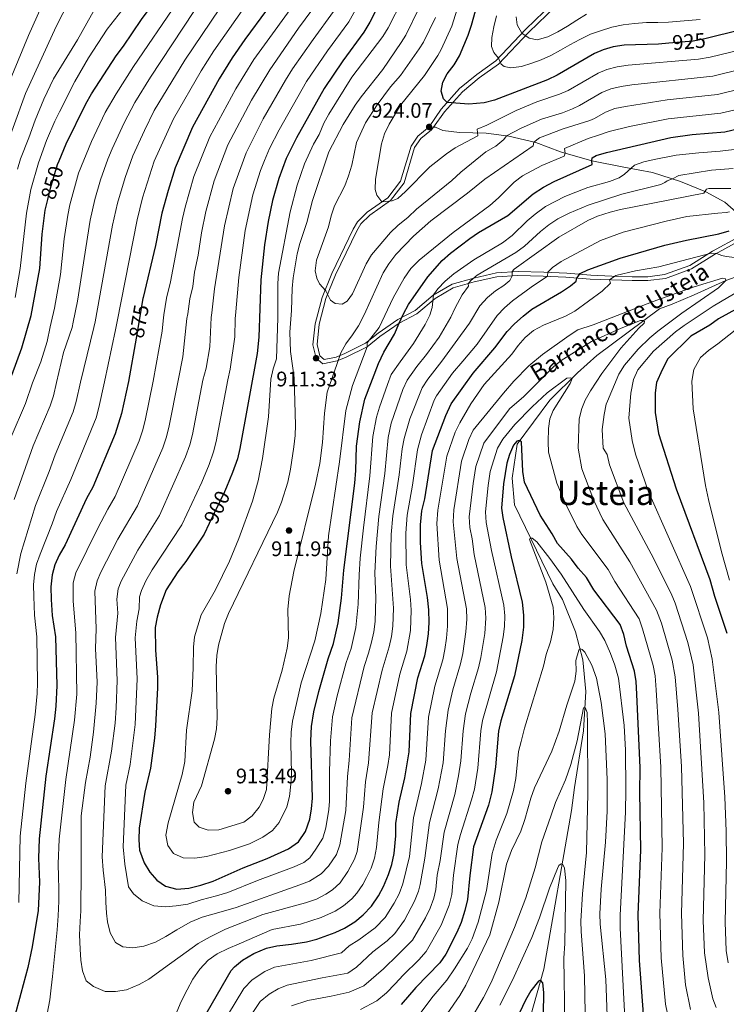
# Model space of a CAD drawing. Units: metres. Extents: x 654947 to 661862, y 744265 to 749049.
# Drawn here: x 658009 to 658345, y 744855 to 745322 of the extents above; entities that cross this region are included whole.
import ezdxf
from ezdxf.enums import TextEntityAlignment as Align

# ---------------------------------------------------------------- set-up
doc = ezdxf.new("R2010")
doc.units = ezdxf.units.M
doc.header["$MEASUREMENT"] = 0
doc.linetypes.add('DGN Style 3', pattern=[120.745576, 86.24684, -34.498736])
doc.linetypes.add('DGN Style 5', pattern=[60.372788, 25.874052, -34.498736])
for name, color, linetype, lineweight in [('Elementos auxiliares', 7, 'Continuous', 5), ('Hidrografía', 7, 'Continuous', 5), ('Relieve y altimetría', 7, 'Continuous', 5), ('Textos de rotulación', 7, 'Continuous', 5), ('Viales y ferrocarril', 7, 'Continuous', 5)]:
    doc.layers.add(name, color=color, linetype=linetype, lineweight=lineweight)
doc.styles.add('Style-Arial', font='txt')
doc.styles.add('Style-ariali', font='ariali.shx', dxfattribs={"bigfont": 'arialibig.shx'})
doc.styles.add('Style-Times New Roman', font='txt')
doc.styles.add('Style-timesi', font='timesi.shx', dxfattribs={"bigfont": 'timesibig.shx'})

# ---------------------------------------------------------------- blocks, each defined once
blk = doc.blocks.new('5PATER_323')
at = {"layer": 'Relieve y altimetría', "linetype": 'Continuous', "lineweight": 5}
h = blk.add_hatch(color=250, dxfattribs=at)
edge = h.paths.add_edge_path()
edge.add_ellipse((0, 0), major_axis=(-1.1, -1.11), ratio=0.999422, start_angle=0, end_angle=360)
blk = doc.blocks.new('5PATER_324')
at = {"layer": 'Relieve y altimetría', "linetype": 'Continuous', "lineweight": 5}
h = blk.add_hatch(color=250, dxfattribs=at)
edge = h.paths.add_edge_path()
edge.add_ellipse((0, 0), major_axis=(-1.1, -1.11), ratio=0.999422, start_angle=0, end_angle=360)
blk = doc.blocks.new('5PATER_343')
at = {"layer": 'Relieve y altimetría', "linetype": 'Continuous', "lineweight": 5}
h = blk.add_hatch(color=250, dxfattribs=at)
edge = h.paths.add_edge_path()
edge.add_ellipse((0, 0), major_axis=(-1.1, -1.11), ratio=0.999422, start_angle=0, end_angle=360)
blk = doc.blocks.new('5PATER_344')
at = {"layer": 'Relieve y altimetría', "linetype": 'Continuous', "lineweight": 5}
h = blk.add_hatch(color=250, dxfattribs=at)
edge = h.paths.add_edge_path()
edge.add_ellipse((0, 0), major_axis=(-1.1, -1.11), ratio=0.999422, start_angle=0, end_angle=360)

msp = doc.modelspace()

# ---------------------------------------------------------------- linework, layer by layer
at = {"layer": 'Elementos auxiliares', "color": 250, "linetype": 'Continuous', "lineweight": 5}
msp.add_3dface([(655051.66, 744265.47), (654947.25, 748892.14), (661753.41, 749048.99), (661862.45, 744422.28)], dxfattribs=at)
at = {"layer": 'Hidrografía', "color": 142, "linetype": 'DGN Style 3', "lineweight": 15}
msp.add_polyline3d([(658357.729, 745203.044, 866.819), (658344.816, 745198.431, 865), (658329.703, 745191.641, 863.188), (658319.266, 745187.22, 861.706), (658313.258, 745184.88, 861.295), (658283.4, 745162.825, 856.157), (658274.298, 745154.625, 855.335), (658261.084, 745141.516, 852.869), (658245.663, 745120.603, 849.786), (658243.239, 745104.566, 848.142), (658244.325, 745091.771, 846.087), (658262.519, 745054.382, 843.416), (658267.214, 745046.807, 842.799), (658273.318, 745031.549, 840.95), (658276.891, 745018.18, 839.511), (658278.297, 745003.175, 835.811), (658277.111, 744984.547, 833.756), (658272.914, 744957.594, 832.318), (658271.47, 744946.689, 831.907), (658258.367, 744871.24, 826.461), (658251.962, 744848.819, 821.426)], dxfattribs=at)
at = {"layer": 'Relieve y altimetría', "color": 30, "linetype": 'Continuous', "lineweight": 5, "flags": 128}
for points, elevation in [([(658145.895, 745417.224), (658143.163, 745408.047), (658141.092, 745403.491), (658138.607, 745399.048), (658126.328, 745381.33), (658112.561, 745357.521), (658071.463, 745295.055), (658063.998, 745282.951), (658058.877, 745273.246), (658053.135, 745261.019), (658051.138, 745256.049), (658047.587, 745246.239), (658044.903, 745236.826), (658042.719, 745227.069), (658036.743, 745188.615), (658034.594, 745178.604), (658034.107, 745176.06), (658030.113, 745164.274), (658026.654, 745150.009), (658025.31, 745143.7), (658023.743, 745138.957), (658015.631, 745119.912), (658006.668, 745094.451)], 860), ([(658120.655, 745351.985), (658087.664, 745303.059), (658073.213, 745279.239), (658068.475, 745269.657), (658062.981, 745257.592), (658059.29, 745247.342), (658055.659, 745235.15), (658053.396, 745224.701), (658045.04, 745178.786), (658044.436, 745176.037), (658038.084, 745150.172), (658036.1, 745140.86), (658034.669, 745136.065), (658026.059, 745115.676), (658023.185, 745107.668), (658016.729, 745091.574), (658009.814, 745068.748), (658007.854, 745059.089)], 865), ([(658351.103, 745307.849), (658337.361, 745304.482), (658331.723, 745303.501), (658298.311, 745300.781), (658293.145, 745299.983), (658288.269, 745298.725), (658284.141, 745296.931), (658269.86, 745288.749), (658265.663, 745286.994), (658255.022, 745283.242), (658245.116, 745279.13), (658231.177, 745272.255), (658226.612, 745270.342), (658226.959, 745267.087), (658216.227, 745261.419), (658212.087, 745258.599), (658204.111, 745252.395), (658192.636, 745240.678), (658188.846, 745237.42), (658186.16, 745236.322), (658181.373, 745235.727), (658178.924, 745238.985), (658178.216, 745241.611), (658178.383, 745246.61), (658181.109, 745263.271), (658182.586, 745268.047), (658184.799, 745272.657), (658190.242, 745281.742), (658201.519, 745295.73), (658207.952, 745305.222), (658209.567, 745308.168), (658214.571, 745319.162), (658223.26, 745347.138)], 920), ([(658128.749, 745346.449), (658101.5, 745307.475), (658095.512, 745298.087), (658082.251, 745275.229), (658073.215, 745255.129), (658067.573, 745237.611), (658065.011, 745227.246), (658055.486, 745178.968), (658054.709, 745174.933), (658049.513, 745150.335), (658046.89, 745138.019), (658045.552, 745133.196), (658033.59, 745103.963), (658026.79, 745088.696), (658024.737, 745082.847), (658018.891, 745068.361), (658017.296, 745063.622), (658016.244, 745058.816), (658015.8, 745053.833), (658015.904, 745048.256), (658016.284, 745039.378), (658017.457, 745029.157), (658017.748, 745007.235), (658017.559, 745002.241), (658016.617, 744992.309), (658012.11, 744959.56), (658009.466, 744934.421), (658008.868, 744903.013)], 870), ([(658001.694, 745286.516), (658013.401, 745314.828), (658025.106, 745341.139)], 830), ([(658011.931, 745287.282), (658026.561, 745319.036), (658036.127, 745337.749)], 835), ([(658175.683, 745339.375), (658165.565, 745321.318), (658155.449, 745307.542), (658145.557, 745292.895), (658132.489, 745270.011), (658127.965, 745261.093), (658125.537, 745255.461), (658123.669, 745250.627), (658120.065, 745239.177), (658116.378, 745222.19), (658113.321, 745199.912), (658111.894, 745183.485), (658111.648, 745180.231), (658111.455, 745171.603), (658109.293, 745156.347), (658108.066, 745151.17), (658102.563, 745121.941), (658101.373, 745117.086), (658099.244, 745110.957), (658095.733, 745102.674), (658086.308, 745082.394), (658072.166, 745060.94), (658069.204, 745055.728), (658067.057, 745051.193), (658066.153, 745048.219), (658066.07, 745042.396), (658064.873, 745036.597), (658064.182, 745028.657), (658065.098, 745009.212), (658064.17, 744987.526), (658061.77, 744968.503), (658059.664, 744958.725), (658058.424, 744929.404), (658059.195, 744921.121), (658059.932, 744916.293), (658060.952, 744910.406), (658063.365, 744907.115), (658067.509, 744903.717), (658072.934, 744901.349), (658078.458, 744900.957), (658083.546, 744901.292), (658089.108, 744902.219), (658095.458, 744904.159), (658102.797, 744906.049), (658108.091, 744907.625), (658122.314, 744913.453), (658139.681, 744919.913), (658144.261, 744921.978), (658147.1, 744924.196), (658150.02, 744928.253), (658153.236, 744933.53), (658154.633, 744938.343), (658156.072, 744947.046), (658156.44, 744951.116), (658156.457, 744965.131), (658156.918, 744979.725), (658157.814, 744991.111), (658160.073, 745001.116), (658164.324, 745016.901), (658166.727, 745023.651), (658169.019, 745033.592), (658170.132, 745044.714), (658170.477, 745058.552), (658171.07, 745066.444), (658172.529, 745080.998)], 895), ([(658049.218, 745335.284), (658036.784, 745312.757), (658025.382, 745294.16), (658020.726, 745284.563), (658016.592, 745274.546), (658013.661, 745266.121), (658009.613, 745256.156), (658008.128, 745251.382)], 840), ([(658144.024, 745336.014), (658120.531, 745303.355), (658111.891, 745289.503), (658099.533, 745266.619), (658092.038, 745247.835), (658087.899, 745233.264), (658086.604, 745227.882), (658080.853, 745197.842), (658078.997, 745190.06), (658077.748, 745182.105), (658077.451, 745179.242), (658076.991, 745174.371), (658072.725, 745150.666), (658068.901, 745131.871), (658067.636, 745127.029), (658065.953, 745122.314), (658054.573, 745095.792), (658051.1, 745089.844), (658046.442, 745080.844), (658035.973, 745059.616), (658034.653, 745054.769), (658034.652, 745046.16), (658035.932, 745031.059), (658036.358, 745001.887), (658035.343, 744989.563), (658031.107, 744961.387), (658027.923, 744933.077), (658027.576, 744921.303), (658027.703, 744915.058), (658027.808, 744909.468), (658027.842, 744903.548), (658027.58, 744896.629), (658026.978, 744890.03), (658024.842, 744867.833), (658024.12, 744862.381), (658023.488, 744856.685), (658021.684, 744846.672)], 880), ([(658084.044, 745330.426), (658063.239, 745300.086), (658055.046, 745287.115), (658049.91, 745278.151), (658043.304, 745264.435), (658037.253, 745249.474), (658033.05, 745234.33), (658032.042, 745229.435), (658030.428, 745218.273), (658028.682, 745201.337), (658025.709, 745185.234), (658024.148, 745178.422), (658023.775, 745176.382), (658022.328, 745169.485), (658019.336, 745159.753), (658015.281, 745149.847), (658011.96, 745140.03), (658005.203, 745124.149)], 855), ([(658151.204, 745331.115), (658141.774, 745318.263), (658128.022, 745298.439), (658119.337, 745284.07), (658108.182, 745262.841), (658101.665, 745245.765), (658097.748, 745231.247), (658095.629, 745221.066), (658093.993, 745210.491), (658092.342, 745202.422), (658091.504, 745195.616), (658090.112, 745189.78), (658089.13, 745182.565), (658088.672, 745180.314), (658086.718, 745162.179), (658084.506, 745150.834), (658080.122, 745128.56), (658078.888, 745123.712), (658077.231, 745118.985), (658065.151, 745091.326), (658055.841, 745075.487), (658047.819, 745059.831), (658046.033, 745055.818), (658044.939, 745050.912), (658045.579, 745032.905), (658045.337, 745023.622), (658045.992, 745007.659), (658045.634, 744997.667), (658044.356, 744983.918), (658042.656, 744971.952), (658040.517, 744959.876), (658038.454, 744944.115), (658038.408, 744918.451), (658038.235, 744899.035), (658037.997, 744893.845), (658037.631, 744887.582), (658037.942, 744880.765), (658038.361, 744875.599), (658039.027, 744870.439), (658040.748, 744865.727), (658044.295, 744862.967), (658049.799, 744860.683), (658054.734, 744860.684), (658059.97, 744861.517), (658065.976, 744863.939), (658070.661, 744866.48), (658080.374, 744873.633), (658085.513, 744877.341), (658094.109, 744883.469), (658099.758, 744886.701), (658106.96, 744890.231), (658124.792, 744897.276), (658145.045, 744902.725), (658150.241, 744904.575), (658154.666, 744906.875), (658157.8, 744909.001), (658161.538, 744912.321), (658165.219, 744917.676), (658168.359, 744923.487), (658169.628, 744927.24)], 885), ([(658191.089, 745331.843), (658184.298, 745318.406), (658181.817, 745314.256), (658167.034, 745295.015), (658156.129, 745277.507), (658153.741, 745273.113), (658151.492, 745267.831), (658148.885, 745263.127), (658144.565, 745253.894), (658141.028, 745243.703), (658137.712, 745230.983), (658132.252, 745201.957), (658131.927, 745196.963), (658131.846, 745180.76), (658131.302, 745161.284), (658129.657, 745156.376), (658128.542, 745151.538), (658127.541, 745133.605), (658124.572, 745113.827), (658122.481, 745103.289), (658119.89, 745093.627), (658113.434, 745075.888), (658108.944, 745065.045), (658102.245, 745051.415), (658095.403, 745039.589), (658092.296, 745029.204), (658091.761, 745024.223), (658091.723, 745014.38), (658091.172, 745003.544), (658088.517, 744984.828), (658087.684, 744969.846), (658086.376, 744963.718), (658079.792, 744940.78), (658078.753, 744934.987), (658079.579, 744930.079), (658082.338, 744926.142), (658086.846, 744924.155), (658092.526, 744924.016), (658098.009, 744924.857), (658108.951, 744927.624), (658118.421, 744930.826), (658124.704, 744934.005), (658129.344, 744937.174), (658132.603, 744940.964), (658136.123, 744948.422), (658137.518, 744953.228), (658138.132, 744959.139), (658138.326, 744964.132), (658138.066, 744978.837), (658138.266, 744983.832), (658138.942, 744989.15), (658143.036, 745007.297), (658149.488, 745027.274), (658152.381, 745040.18), (658154.666, 745056.316), (658155.999, 745077.066), (658161.269, 745112.355), (658164.286, 745136.644), (658167.343, 745148.508), (658174.294, 745166.917), (658174.379, 745168.855), (658180.035, 745176.048), (658186.661, 745190.168), (658191.862, 745199.509), (658195.044, 745204.086), (658199.049, 745208.087), (658215.188, 745221.186), (658232.554, 745234.06), (658236.744, 745237.674)], 905), ([(658057.787, 745326.605), (658050.82, 745317.843), (658041.968, 745304.261), (658035.49, 745292.893), (658028.13, 745278.594), (658025.87, 745274.115), (658021.968, 745264.901), (658018.199, 745254.367), (658014.585, 745241.603), (658012.505, 745230.373), (658009.486, 745204.139), (658007.123, 745190.395)], 845), ([(658158.385, 745326.217), (658148.609, 745312.905), (658138.903, 745298.952), (658135.526, 745293.511), (658124.886, 745275.186), (658116.828, 745259.065), (658110.737, 745242.061), (658106.507, 745224.35), (658101.845, 745194.462), (658100.512, 745183.026), (658100.175, 745180.826), (658099.525, 745166.866), (658097.822, 745156.832), (658096.287, 745151.002), (658091.342, 745125.252), (658090.129, 745120.401), (658088.1, 745114.628), (658075.73, 745086.86), (658065.337, 745070.321), (658057.43, 745055.553), (658056.093, 745052.019), (658055.407, 745047.044), (658055.932, 745040.433), (658054.708, 745028.797), (658055.545, 745008.435), (658055.061, 744995.461), (658054.561, 744988.205), (658052.904, 744974.835), (658049.928, 744958.365), (658048.423, 744924.674), (658048.881, 744918.356), (658049.94, 744908.852), (658050.132, 744903.1), (658050.554, 744897.85), (658050.936, 744893.832), (658052.265, 744888.531), (658054.719, 744884.008), (658058.326, 744881.907), (658063.031, 744881.407), (658068.27, 744882.159), (658073.716, 744884.068), (658078.725, 744886.785), (658083.966, 744889.922), (658090.259, 744893.587), (658095.938, 744895.915), (658106.12, 744898.888), (658112.067, 744900.568), (658142.363, 744911.32), (658147.014, 744913.144), (658152.45, 744916.599), (658155.94, 744920.155), (658159.702, 744925.801), (658161.432, 744930.386), (658164.23, 744946.643), (658165.02, 744962.733), (658165.848, 744970.325), (658167.037, 744990.739), (658172.864, 745015.095)], 890), ([(658198.916, 745327.616), (658192.721, 745314.993), (658190.428, 745311.41), (658181.837, 745298.59), (658171.509, 745285.737), (658168.64, 745281.641), (658162.867, 745272.515), (658156.078, 745259.58), (658148.369, 745236.378), (658145.618, 745225.99), (658142.319, 745216.019), (658141.131, 745211.161), (658139.223, 745199.638), (658138.713, 745194.663), (658138.451, 745184.146), (658137.619, 745173.799), (658137.852, 745164.627), (658139.67, 745152.104), (658140.335, 745129.754), (658140.15, 745124.757), (658139.478, 745119.353), (658137.855, 745108.806), (658136.578, 745102.636), (658133.677, 745093.041), (658131.762, 745088.413), (658108.46, 745040.189), (658106.601, 745035.551), (658103.699, 745025.142), (658102.89, 745020.207), (658102.582, 745015.105), (658103.12, 744990.825), (658102.727, 744985.384), (658101.773, 744980.473), (658095.654, 744958.334), (658091.963, 744950.644), (658091.402, 744945.668), (658092.203, 744941.029), (658094.583, 744938.723), (658098.825, 744937.303), (658103.823, 744937.518), (658115.724, 744941.076), (658119.72, 744944.071), (658122.997, 744948.218), (658124.985, 744951.914), (658126.445, 744956.7), (658127.871, 744982.652), (658129.048, 744995.148), (658130.012, 745000.053), (658134.036, 745013.245), (658136.398, 745023.769), (658136.933, 745028.745), (658136.603, 745042.2), (658137.21, 745048.635), (658139.537, 745060.228), (658149.828, 745101.696), (658151.886, 745111.5), (658153.163, 745121.421), (658154.046, 745135.395), (658155.277, 745145.306), (658160.084, 745158.955), (658161.81, 745163.978), (658164.195, 745168.372), (658167.408, 745172.544), (658170.186, 745176.863), (658172.98, 745182.084), (658181.979, 745201.999), (658184.586, 745206.263), (658187.935, 745210.79), (658196.393, 745219.542)], 910), ([(658352.023, 745298.785), (658338.562, 745295.509), (658300.156, 745291.414), (658295.064, 745290.533), (658290.148, 745289.408), (658285.876, 745287.679), (658275.165, 745281.543), (658271.916, 745280.043), (658267.082, 745278.124), (658257.18, 745274.982), (658247.575, 745270.715), (658240.481, 745267.125), (658239.307, 745265.426), (658235.489, 745262.196), (658230.765, 745259.485), (658218.827, 745249.886), (658214.609, 745245.954), (658197.754, 745232.325), (658193.882, 745228.434), (658188.984, 745224.6), (658185.369, 745221.144), (658176.342, 745210.665), (658173.931, 745206.284), (658167.42, 745192.072), (658164.915, 745188.537), (658162.495, 745187.105), (658159.116, 745187.485), (658156.977, 745189.053), (658154.784, 745193.567), (658151.752, 745196.833), (658150.37, 745199.469), (658149.693, 745203.066), (658150.295, 745208.034), (658155.895, 745223.833), (658157.279, 745229.203), (658158.862, 745233.947), (658163.742, 745243.398), (658165.524, 745248.068), (658167.016, 745253.265), (658169.221, 745263.959), (658173.533, 745273.279), (658179.074, 745281.883), (658185.427, 745290.431), (658190.207, 745295.852), (658199.106, 745308.46), (658201.144, 745311.581), (658206.744, 745323.389)], 915), ([(658332.537, 745322.446), (658323.062, 745321.53), (658317.573, 745321.078), (658312.479, 745321.014), (658307.009, 745320.913), (658301.41, 745320.567), (658295.953, 745319.928), (658290.56, 745318.805), (658285.237, 745317.01), (658280.45, 745315.389), (658275.331, 745312.951), (658270.646, 745310.362), (658266.257, 745307.834), (658261.68, 745305.301), (658257.065, 745303.172), (658252.573, 745301.612), (658247.621, 745300.095), (658242.54, 745299.491), (658239.452, 745300.147), (658238.081, 745301.113), (658236.714, 745304.084), (658234.576, 745306.73), (658233.46, 745309.507), (658233.52, 745313.903), (658234.562, 745318.941), (658235.843, 745324.093)], 930), ([(658278.61, 745324.899), (658273.929, 745322.148), (658269.467, 745319.294), (658264.974, 745316.575), (658260.177, 745314.199), (658255.144, 745312.707), (658251.38, 745313.455), (658247.864, 745315.875), (658245.561, 745319.838), (658245.094, 745323.655)], 935), ([(658196.393, 745219.542), (658204.587, 745226.706), (658222.015, 745239.846), (658230.316, 745246.589), (658253.172, 745262.316), (658253.581, 745264.124), (658256.175, 745266.152), (658267.473, 745270.514), (658280.191, 745274.421), (658282.404, 745275.445), (658287.611, 745278.428), (658292.032, 745280.082), (658297.091, 745281.105), (658316.87, 745284.161), (658340.824, 745286.742), (658352.944, 745289.718), (658360.25, 745291.143), (658365.243, 745291.417), (658385.744, 745291.311), (658406.509, 745289.606), (658417.21, 745289.215), (658430.861, 745289.345), (658435.228, 745289.759)], 910), ([(658000.347, 745254.953), (658011.931, 745287.282)], 835), ([(658236.744, 745237.674), (658244.15, 745245.075), (658248.151, 745248.076), (658257.416, 745253.089), (658267.882, 745257.432), (658268.361, 745258.871), (658268.114, 745261.055), (658279.433, 745265.849), (658284.276, 745267.417), (658289.346, 745269.176), (658298.954, 745271.645), (658317.396, 745275.184), (658342.373, 745277.871), (658360.128, 745282.008), (658365.118, 745282.362), (658385.367, 745282.367), (658416.835, 745280.921), (658429.757, 745281.254), (658434.927, 745281.484), (658435.417, 745281.554)], 905), ([(658172.529, 745080.998), (658175.668, 745105.616), (658177.032, 745124.258), (658178.759, 745133.469), (658180.135, 745138.274), (658183.933, 745149.082), (658185.76, 745153.735), (658189.984, 745159.736), (658196.41, 745168.453), (658201.89, 745177.481), (658204.183, 745181.923), (658205.287, 745185.567), (658205.941, 745191.534), (658207.949, 745194.411), (658211.378, 745198.049), (658215.558, 745201.61), (658225.07, 745208.208), (658238.685, 745216.235), (658243.186, 745219.763), (658250.329, 745226.75), (658254.145, 745229.978), (658259.148, 745233.505), (658268.319, 745238.328), (658273.479, 745240.428), (658279.236, 745242.573), (658289.415, 745245.37), (658294.069, 745247.195), (658296.638, 745248.908), (658301.368, 745253.141), (658305.806, 745254.727), (658310.648, 745255.971), (658321.11, 745257.923), (658332.014, 745259.138), (658342.065, 745259.829), (658358.103, 745261.713)], 895), ([(658172.864, 745015.095), (658175.034, 745021.353), (658176.386, 745026.565), (658177.452, 745031.457), (658178.076, 745036.418), (658178.464, 745047.639), (658178.008, 745059.571), (658178.56, 745072.042), (658179.87, 745086.301), (658182.717, 745106.786), (658184.322, 745123.837), (658185.819, 745130.699), (658191.31, 745146.571), (658193.39, 745151.094), (658197.917, 745157.527), (658202.581, 745163.296), (658208.537, 745171.468), (658214.032, 745180.923), (658216.117, 745185.467), (658219.471, 745191.617), (658222.425, 745195.669), (658222.289, 745196.906), (658223.627, 745198.473), (658226.588, 745200.968), (658244.991, 745211.775), (658249.181, 745214.757), (658256.729, 745221.699), (658260.628, 745224.828), (658264.895, 745227.718), (658270.248, 745230.398), (658279.353, 745234.168), (658295.296, 745239.499), (658313.952, 745244.058), (658315.765, 745244.936), (658316.903, 745245.825), (658319.473, 745246.649), (658322.48, 745248.309), (658337.893, 745250.905), (658348.189, 745251.575)], 890), ([(658169.628, 744927.24), (658172.613, 744948.277), (658173.583, 744960.335), (658174.902, 744969.224), (658176.68, 744993.021), (658181.404, 745013.29), (658184.828, 745024.43), (658185.885, 745029.322), (658186.531, 745034.287), (658186.841, 745042.821), (658185.459, 745062.736), (658185.802, 745077.685), (658186.61, 745086.639), (658189.579, 745106.066), (658190.957, 745118.458), (658191.915, 745123.364), (658194.549, 745132.633), (658200.409, 745147.447), (658203.239, 745151.57), (658209.867, 745160.026), (658216.235, 745168.792), (658222.934, 745178.071), (658227.955, 745186.425), (658231.503, 745190.362), (658235.357, 745193.546), (658239.243, 745196.015), (658242.206, 745198.402), (658243.222, 745200.645), (658243.174, 745202.665), (658244.172, 745203.821), (658265.386, 745218.925), (658279.163, 745226.956), (658283.761, 745228.916), (658289.737, 745230.906), (658294.651, 745232.136), (658334.341, 745239.858), (658335.543, 745241.806), (658336.641, 745242.101), (658347.167, 745242.18)], 885), ([(658098.855, 744875.491), (658103.028, 744878.593), (658108.371, 744881.156), (658113.481, 744883.302), (658129.173, 744890.105), (658142.719, 744892.633), (658152.451, 744895.759), (658159.133, 744898.786), (658163.15, 744901.402), (658166.982, 744904.623), (658169.422, 744907.378), (658172.241, 744911.514), (658174.034, 744914.781), (658176.208, 744919.314), (658177.811, 744924.041), (658178.756, 744929.02), (658179.822, 744940.9), (658182.001, 744956.991), (658184.243, 744968.102), (658184.887, 744973.059), (658185.913, 744992.871), (658189.944, 745011.484), (658193.27, 745022.297), (658194.984, 745032.156), (658195.257, 745041.864), (658194.925, 745046.859), (658192.86, 745063.375), (658192.682, 745078.339), (658193.353, 745086.975), (658195.809, 745101.173), (658198.199, 745118.042), (658200.146, 745125.077), (658206.14, 745141.514), (658207.302, 745143.617), (658214.897, 745154.344), (658219.809, 745160.172), (658226.686, 745168.122), (658236.073, 745181.766), (658239.533, 745185.374), (658243.391, 745188.808), (658252.194, 745195.235), (658259.955, 745200.438), (658260.26, 745202.359), (658262.364, 745204.618), (658266.454, 745207.498), (658285.263, 745217.411), (658295.996, 745221.333), (658316.494, 745226.662), (658326.292, 745228.788), (658340.935, 745230.473), (658344.976, 745230.641), (658346.476, 745231.053)], 880), ([(658107.956, 744849.276), (658115.808, 744862.048), (658119.726, 744866.276), (658125.762, 744870.201), (658130.329, 744872.157), (658147.802, 744875.393), (658162.09, 744878.966), (658165.753, 744882.373), (658170.34, 744885.146), (658178.156, 744890.855), (658182.836, 744895.869), (658187.223, 744902.605), (658189.49, 744907.123), (658191.343, 744911.771), (658194.406, 744924.821), (658196.338, 744943.169), (658200.139, 744959.494), (658202.174, 744970.625), (658203.476, 744991.057), (658206.439, 745005.765), (658210.231, 745018.261), (658211.311, 745023.133), (658212.045, 745028.559), (658212.595, 745034.203), (658212.469, 745042.668), (658208.551, 745065.611), (658207.458, 745083.03), (658207.953, 745089.28), (658212.275, 745115.003), (658216.091, 745126.316), (658218.3, 745130.799), (658223.652, 745139.856), (658230.015, 745149.069), (658243.142, 745163.411), (658246.171, 745167.606), (658249.437, 745171.39), (658253.424, 745174.622), (658258.142, 745177.188), (658268.573, 745181.498), (658273.027, 745183.772), (658286.062, 745193.362), (658289.911, 745197.091), (658289.559, 745198.728), (658292.475, 745200.844), (658301.814, 745202.988), (658312.868, 745204.904), (658337.816, 745211.335), (658340.316, 745211.305), (658342.794, 745210.23), (658344.989, 745209.742), (658354.503, 745208.669)], 870), ([(658114.761, 744842.832), (658123.541, 744855.907), (658127.765, 744859.361), (658132.1, 744861.979), (658136.388, 744863.679), (658152.952, 744867.224), (658165.111, 744869.313), (658169.211, 744872.161), (658177.116, 744879.49), (658183.848, 744884.667), (658187.441, 744888.144), (658192.115, 744894.628), (658196.834, 744903.621), (658198.696, 744908.395), (658199.495, 744911.44), (658201.769, 744924.011), (658203.889, 744940.901), (658208.09, 744956.898), (658210.4, 744969.31), (658211.57, 744984.514), (658212.792, 744994.296), (658215.024, 745004.042), (658218.75, 745016.358), (658219.789, 745021.248), (658221.294, 745031.483), (658221.735, 745037.5), (658221.488, 745042.504), (658216.965, 745066.33), (658215.287, 745083.727), (658215.512, 745089.515), (658219.137, 745112.553), (658222.575, 745122.866), (658224.76, 745127.38), (658239.189, 745144.971), (658244.099, 745150.646), (658251.095, 745157.817), (658257.579, 745163.188), (658270.273, 745172.29), (658274.373, 745175.018), (658281.778, 745177.404), (658310.279, 745188.392), (658329.717, 745195.374), (658343.22, 745199.447), (658344.542, 745199.244), (658344.816, 745198.431), (658341.257, 745194.958), (658323.915, 745182.842), (658312.474, 745174.401), (658308.666, 745171.167), (658303.085, 745165.748), (658296.651, 745158.162), (658293.996, 745153.911), (658288.561, 745141.173), (658287.977, 745139.613), (658287.003, 745134.712), (658286.014, 745127.709), (658286.466, 745118.817), (658288.306, 745115.704), (658289.537, 745110.775), (658296.372, 745092.725), (658309.337, 745068.518), (658318.727, 745049.693), (658320.701, 745045.099), (658326.764, 745026.525), (658329.217, 745015.818), (658331.789, 744992.932), (658334.372, 744950.297), (658334.822, 744925.575), (658334.071, 744894.458), (658334.681, 744878.994), (658336.323, 744867.125), (658338.562, 744857.257), (658340.198, 744853.033)], 865), ([(658361.533, 745199.641), (658338.823, 745186.253), (658324.913, 745176.979), (658320.907, 745173.986), (658310.453, 745164.924), (658302.94, 745155.954), (658300.871, 745151.402), (658299.705, 745144.848), (658298.748, 745133.002), (658300.243, 745122.465), (658301.884, 745115.894), (658307.962, 745098.026), (658327.918, 745053.066), (658335.983, 745028.704), (658338.245, 745018.462), (658341.423, 744993.253), (658344.344, 744953.01), (658344.917, 744936.869), (658345.006, 744922.432), (658344.416, 744893.578), (658344.993, 744880.18), (658345.88, 744874.26)], 870), ([(658223.121, 745081.085), (658222.816, 745086.087), (658224.675, 745101.975), (658225.998, 745110.102), (658229.822, 745121.168), (658242.025, 745137.451), (658248.737, 745143.351), (658262.914, 745157.483), (658266.508, 745160.395), (658281.01, 745169.434), (658295.049, 745175.723), (658304.251, 745179.354), (658305.319, 745179.39), (658306.157, 745178.924), (658306.02, 745178.097), (658303.386, 745175.706), (658294.821, 745166.208), (658285.852, 745154.212), (658280.446, 745145.987), (658278.003, 745141.629), (658276.288, 745137.541), (658275.057, 745132.673), (658274.661, 745118.833), (658276.369, 745108.942), (658282.057, 745093.987), (658286.266, 745084.923), (658299.088, 745064.786), (658311.846, 745041.888), (658314.15, 745035.65), (658319.259, 745018.101), (658320.619, 745010.081), (658322.019, 744994.573), (658323.641, 744967.59), (658324.686, 744931.033), (658323.711, 744897.71), (658324.368, 744877.809), (658325.611, 744863.877), (658327.981, 744852.174)], 860), ([(658349.173, 745174.811), (658341.042, 745168.268), (658336.559, 745165.144), (658332.795, 745161.829), (658329.579, 745156.094), (658328.61, 745150.633), (658329.299, 745137.412), (658335.123, 745101.001), (658336.496, 745094.383), (658342.686, 745069.562), (658346.559, 745056.124)], 880), ([(658223.992, 744951.706), (658225.36, 744956.792), (658226.881, 744966.679), (658228.387, 744984.444), (658229.108, 744989.392), (658235.788, 745012.553), (658239.043, 745029.088), (658239.664, 745034.11), (658239.826, 745039.121), (658239.33, 745044.111), (658233.475, 745070.119), (658230.948, 745083.45), (658230.538, 745088.446), (658231.808, 745101.087), (658232.86, 745107.651), (658236.273, 745118.704), (658238.816, 745123.007), (658244.446, 745130.081), (658252.695, 745138.333), (658259.938, 745145.022), (658269.241, 745151.995), (658270.799, 745152.13), (658271.714, 745151.831), (658270.726, 745149.413), (658262.706, 745136.705), (658261.085, 745132.723), (658260.497, 745128.18), (658260.298, 745121.84), (658260.526, 745116.843), (658264.432, 745102.181), (658268.401, 745092.774), (658273.996, 745081.63), (658276.418, 745077.725), (658288.839, 745061.054), (658291.976, 745055.473), (658303.579, 745037.686), (658305.223, 745032.963), (658310.279, 745015.473), (658311.2, 745010.554), (658311.723, 745004.006), (658313.815, 744967.233), (658314.548, 744928.862), (658313.371, 744897.872), (658314.056, 744876.623), (658316.036, 744854.723), (658317.841, 744846.185)], 855), ([(658138.38, 744853.836), (658146.093, 744856.337), (658157.253, 744858.393), (658165.739, 744860.404), (658172.711, 744863.433), (658182.15, 744871.398), (658188.916, 744878.121), (658195.826, 744885.058), (658202.097, 744895.636), (658204.259, 744900.315), (658205.98, 744905.023), (658207.01, 744909.059), (658207.648, 744915.95), (658209.093, 744922.922), (658210.95, 744936.398), (658216.041, 744954.302), (658217.804, 744963.061), (658218.879, 744970.242), (658219.979, 744984.479), (658221.132, 744992.632), (658223.567, 745002.331), (658227.269, 745014.456), (658228.373, 745019.326), (658230.227, 745030.793), (658230.676, 745038.014), (658230.45, 745043.003), (658225.234, 745068.227), (658224.259, 745075.736), (658223.121, 745081.085)], 860), ([(658198.912, 744849.432), (658205.683, 744858.458), (658212.272, 744866.054), (658215.831, 744871.461), (658221.947, 744881.21), (658224.304, 744885.621), (658227.138, 744893.668), (658230.983, 744908.571), (658233.763, 744926.265), (658235.608, 744932.578), (658240.779, 744945.171), (658243.902, 744956.128), (658244.912, 744961.81), (658246.291, 744974.636), (658247.447, 744979.5), (658249.044, 744985.748), (658258.091, 745015.25), (658259.468, 745020.807), (658261.491, 745026.713), (658262.772, 745032.678), (658263.081, 745038.2), (658262.666, 745043.202), (658259.225, 745055.095), (658251.438, 745075.394), (658251.745, 745076.063), (658252.816, 745076.015), (658254.933, 745074.195), (658261.11, 745066.298), (658266.467, 745058.871), (658277.358, 745042.094), (658284.813, 745031.685), (658287.273, 745027.332), (658289.933, 745021.246), (658292.095, 745015.644), (658293.78, 745009.531), (658296.505, 744987.087), (658297.062, 744975.344), (658297.281, 744956.517), (658297.023, 744945.843), (658294.507, 744896.989), (658294.515, 744890.804), (658296.981, 744845.06)], 845), ([(658212.34, 744850.04), (658218.322, 744858.768), (658221.176, 744863.742), (658232.631, 744887.648), (658236.859, 744903.059), (658240.554, 744921.224), (658242.889, 744927.635), (658247.352, 744936.832), (658249.304, 744942.408), (658252.097, 744952.484), (658253.894, 744957.397), (658262.115, 744974.912), (658265.536, 744984.31), (658269.203, 744996.616), (658273.016, 745008.012), (658273.579, 745012.902), (658273.547, 745017.934), (658274.931, 745022.863), (658275.736, 745023.383), (658276.565, 745023.165), (658277.76, 745021.889), (658281.173, 745015.752), (658283.271, 745009.571), (658285.51, 744998.005), (658287.443, 744983.121), (658288.421, 744961.382), (658288.382, 744946.382), (658287.606, 744931.663), (658285.558, 744909.305), (658284.962, 744897.606), (658285.128, 744892.608), (658287.727, 744866.296), (658289.2, 744827.508)], 840), ([(658277.933, 744850.166), (658277.659, 744868.169), (658275.972, 744889.101), (658275.887, 744894.1), (658276.665, 744907.006), (658278.617, 744926.654), (658279.27, 744954.928), (658279.098, 744988.148), (658278.823, 744993.143), (658278.001, 744995.583), (658277.1, 744995.47), (658274.171, 744979.67), (658271.135, 744968.457), (658268.563, 744961.247), (658263.882, 744950.456), (658261.55, 744943.963), (658257.353, 744931.732), (658254.127, 744919.459), (658249.701, 744905.114), (658244.402, 744891.079), (658233.274, 744864.962), (658229.654, 744857.739), (658222.881, 744846.027)], 835), ([(658171.234, 744852.162), (658178.992, 744856.287), (658183.475, 744859.974), (658187.607, 744864.308), (658191.415, 744868.466), (658198.878, 744875.727), (658202.321, 744879.651), (658209.534, 744892.151), (658213.316, 744901.639), (658214.525, 744906.678), (658215.376, 744915.866), (658217.489, 744930.428), (658218.667, 744935.287), (658223.992, 744951.706)], 855), ([(658268.307, 744845.718), (658267.772, 744876.461), (658268.195, 744883.466), (658268.756, 744913.423), (658268.065, 744919.322), (658267.35, 744921.025), (658266.52, 744921.244), (658265.477, 744920.469), (658264.798, 744919.082), (658260.942, 744909.709), (658256.174, 744895.584), (658252.582, 744886.33), (658243.451, 744866.003), (658237.391, 744854.252)], 830), ([(658083.881, 744851.057), (658086.022, 744855.899), (658088.796, 744861.502), (658091.588, 744866.53), (658094.885, 744871.246), (658098.855, 744875.491)], 880)]:
    msp.add_lwpolyline(points, dxfattribs=dict(at, elevation=elevation))
at = {"layer": 'Relieve y altimetría', "color": 30, "linetype": 'Continuous', "lineweight": 25, "flags": 128}
for points, elevation in [([(658027.93, 745255.272), (658031.277, 745263.354), (658040.628, 745282.399), (658043.391, 745287.067), (658055.015, 745305.117), (658058.533, 745309.659), (658067.168, 745322.419), (658073.998, 745331.822), (658079.998, 745341.16), (658085.421, 745350.587)], 850), ([(658317.663, 745311.155), (658312.735, 745310.744), (658296.466, 745310.149), (658291.226, 745309.434), (658286.438, 745307.995), (658282.406, 745306.183), (658264.555, 745295.955), (658260.072, 745293.739), (658234.827, 745284.129), (658230.002, 745282.817), (658222.607, 745282.173), (658212.415, 745282.947), (658210.647, 745284.765), (658209.565, 745288.38), (658210.249, 745292.601), (658212.419, 745296.641), (658215.662, 745300.922), (658218.258, 745305.197), (658222.399, 745314.935), (658223.961, 745319.684), (658232.385, 745349.943)], 925), ([(658136.844, 745340.912), (658116.285, 745312.844), (658110.257, 745304.116), (658104.049, 745294.246), (658091.29, 745271.219), (658083.149, 745251.952), (658079.752, 745241.157), (658076.819, 745230.438), (658073.781, 745215.063), (658067.882, 745190.341), (658067.805, 745189.899)], 875), ([(658183.262, 745336.071), (658175.544, 745321.179), (658172.746, 745316.42), (658162.728, 745302.804), (658153.982, 745289.692), (658140.822, 745266.17), (658135.923, 745256.375), (658132.34, 745246.842), (658129.441, 745236.486), (658127.314, 745226.507), (658125.496, 745215.36), (658123.811, 745198.659), (658122.825, 745171.517), (658122.144, 745163.738), (658113.784, 745118.633), (658112.665, 745113.76), (658110.388, 745107.288), (658107.43, 745100.317)], 900), ([(658434.618, 745316.18), (658433.733, 745315.986), (658423.337, 745314.423), (658413.116, 745313.961), (658402.821, 745315.092), (658391.86, 745317.492), (658381.547, 745318.475), (658365.617, 745318.579), (658355.109, 745317.822), (658350.169, 745317.038), (658336.734, 745313.646)], 925), ([(658169.231, 745119.712), (658170.819, 745131.296), (658173.287, 745142.091), (658179.732, 745158.938), (658182.295, 745164.319), (658187.288, 745173.001), (658189.598, 745178.168), (658191.569, 745182.634), (658194.019, 745186.992), (658203.213, 745200.104), (658210.007, 745207.88), (658214.02, 745211.34), (658223.166, 745218.442), (658227.301, 745221.251), (658241.172, 745229.249), (658253.289, 745239.633), (658258.182, 745242.779), (658263.166, 745245.429), (658281.223, 745253.598), (658281.067, 745255.22), (658281.276, 745256.653), (658283.216, 745257.857), (658288.117, 745259.239), (658318.562, 745266.295), (658328.812, 745267.788), (658344.279, 745269.054), (658359.653, 745272.74)], 900), ([(658005.452, 745153.418), (658010.298, 745166.409), (658014.738, 745181.84), (658018.883, 745204.087), (658019.905, 745220.393), (658021.365, 745231.803), (658022.6, 745236.838)], 850), ([(658096.14, 744847.066), (658109.796, 744870.646), (658111.249, 744872.462), (658115.131, 744875.61), (658120.417, 744878.69), (658126.584, 744881.2), (658131.46, 744882.322), (658138.365, 744883.075), (658145.561, 744884.303), (658150.409, 744885.538), (658159.069, 744888.62), (658163.565, 744890.803), (658168.5, 744893.804), (658172.464, 744897.042), (658176.341, 744901.275), (658179.787, 744906.092), (658182.106, 744910.529), (658184.466, 744916.201), (658186.02, 744920.95), (658187.123, 744926.19), (658188.045, 744934.58), (658188.011, 744940.5), (658189.608, 744950.662), (658192.188, 744962.091), (658194.273, 744974.595), (658195.147, 744992.719), (658198.484, 745009.678), (658201.713, 745020.163), (658202.752, 745025.053), (658203.461, 745030.591), (658203.779, 745035.91), (658203.569, 745041.923), (658203.01, 745047.759), (658200.261, 745064.013), (658199.641, 745073.991), (658199.629, 745082.335), (658200.395, 745089.043), (658201.684, 745094.762), (658205.442, 745117.625), (658211.713, 745134.318), (658214.195, 745139.787), (658224.729, 745154.432), (658234.98, 745166.445), (658240.891, 745174.211), (658244.341, 745177.829), (658248.397, 745181.442), (658252.603, 745184.763), (658266.738, 745192.982), (658270.903, 745195.883), (658273.71, 745198.024), (658274.031, 745199.597), (658275.598, 745201.763), (658279.249, 745203.546), (658294.531, 745208.961), (658315.777, 745215.125), (658326.1, 745217.522), (658341.37, 745220.513), (658346.429, 745222.012)], 875), ([(658351.173, 745185.589), (658341.272, 745180.129), (658337.179, 745177.256), (658328.166, 745171.956), (658317.131, 745161.143), (658314.452, 745155.942), (658311.856, 745149.933), (658311.123, 745144.997), (658311.182, 745135.681), (658312.714, 745125.778), (658321.114, 745099.413), (658337.11, 745056.439), (658339.351, 745048.454), (658345.203, 745030.884)], 875), ([(658064.508, 745170.97), (658060.943, 745150.498), (658057.681, 745135.18), (658054.669, 745125.639), (658043.995, 745100.258), (658041.049, 745094.896), (658030.849, 745072.842), (658027.968, 745067.974), (658025.913, 745063.416), (658024.635, 745058.543), (658024.069, 745052.842), (658024.217, 745046.889), (658024.735, 745039.244), (658026.285, 745029.213), (658026.886, 745006.106), (658026.371, 744996.154), (658025.734, 744990.241), (658021.697, 744962.899), (658018.454, 744933.15), (658018.227, 744924.061), (658018.61, 744912.623), (658018.015, 744899.077), (658015.139, 744881.95), (658013.164, 744872.142), (658003.114, 744834.957)], 875), ([(658305.599, 744849.974), (658303.744, 744875.438), (658303.035, 744897.098), (658304.404, 744928.006), (658303.887, 744955.194), (658303.99, 744966.877), (658302.451, 745001.96), (658302.085, 745007.905), (658301.3, 745012.846), (658297.64, 745024.767), (658296.296, 745030.277), (658294.637, 745034.994), (658282.076, 745051.517), (658278.591, 745057.322), (658274.658, 745061.796), (658271.5, 745066.043), (658264.809, 745073.475), (658262.272, 745077.996), (658256.565, 745086.906), (658249.034, 745102.667), (658248.368, 745107.634), (658247.645, 745121.838), (658246.802, 745122.468), (658245.416, 745122.093)], 850), ([(658099.276, 745082.947), (658096.887, 745077.93), (658088.112, 745064.888), (658084.328, 745059.991), (658078.793, 745051.45), (658076.213, 745044.421), (658074.521, 745038.443), (658073.603, 745033.52), (658073.721, 745022.737), (658074.651, 745009.989), (658074.691, 745004.988), (658073.78, 744986.848), (658073.316, 744981.075), (658071.327, 744966.78), (658068.749, 744955.343), (658066.029, 744938.309), (658065.802, 744932.791), (658066.192, 744927.81), (658068.307, 744921.854), (658071.087, 744917.423), (658074.426, 744913.505), (658078.535, 744910.683), (658083.931, 744909.249), (658089.655, 744909.761), (658095.263, 744911.166), (658101.179, 744913.156), (658115.374, 744919.412), (658126.799, 744923.893), (658137, 744928.508), (658141.75, 744931.796), (658145.041, 744936.677), (658147.067, 744942.502), (658147.953, 744947.422), (658148.354, 744952.537), (658147.52, 744979.76), (658147.897, 744986.532), (658148.98, 744993.477), (658151.305, 745003.215), (658155.785, 745018.709), (658158.421, 745025.952), (658160.586, 745035.727), (658162.1, 745047.56), (658163.258, 745060.823), (658168.456, 745102.121), (658168.992, 745108.225), (658169.231, 745119.712)], 900), ([(658245.416, 745122.093), (658243.915, 745120.188), (658241.942, 745115.684), (658240.787, 745111.613), (658239.156, 745101.792), (658238.189, 745090.226), (658238.775, 745085.815), (658242.753, 745067.12), (658248.07, 745045.65), (658248.608, 745039.417), (658248.636, 745033.66), (658247.859, 745027.384), (658244.307, 745010.651), (658237.813, 744989.304), (658236.796, 744984.409), (658235.284, 744967.342), (658233.654, 744955.469), (658231.944, 744949.11), (658224.85, 744929.391), (658223.104, 744915.784), (658222.04, 744904.299), (658220.817, 744899.076), (658219.029, 744893.506), (658216.971, 744888.666), (658211.677, 744878.351), (658208.817, 744874.247), (658197.444, 744862.52), (658190.559, 744854.554)], 850), ([(658257.835, 744829.365), (658258.306, 744860.189), (658257.82, 744864.86), (658256.632, 744865.972), (658255.739, 744865.612), (658252.159, 744860.992), (658249.529, 744856.6), (658241.216, 744838.765)], 825)]:
    msp.add_lwpolyline(points, dxfattribs=dict(at, elevation=elevation))
at = {"layer": 'Relieve y altimetría', "color": 27, "linetype": 'DGN Style 5', "lineweight": 25, "flags": 128}
for points, elevation in [([(658336.734, 745313.646), (658334.752, 745313.146), (658329.3, 745312.127), (658317.663, 745311.155)], 925), ([(658022.6, 745236.838), (658023.92, 745242.218), (658027.221, 745253.559), (658027.93, 745255.272)], 850), ([(658067.805, 745189.899), (658064.508, 745170.97)], 875), ([(658107.43, 745100.317), (658106.484, 745098.087), (658099.276, 745082.947)], 900)]:
    msp.add_lwpolyline(points, dxfattribs=dict(at, elevation=elevation))
at = {"layer": 'Viales y ferrocarril', "color": 250, "linetype": 'DGN Style 3', "lineweight": 5}
for points in [[(658205.884, 745271.282, 923.394), (658211.152, 745278.509, 924.57), (658219.674, 745288.115, 925.837), (658227.639, 745294.703, 927.652), (658236.754, 745301.216, 929.357), (658251.121, 745316.408, 935.781), (658259.717, 745324.587, 937.733), (658267.824, 745333.01, 939.462), (658276.337, 745342.271, 942.706), (658286.239, 745349.854, 945.952), (658297.248, 745355.767, 947.308), (658308.832, 745362.036, 949.194), (658316.966, 745366.375, 950.979), (658330.574, 745370.349, 952.348), (658348.291, 745373.366, 953.404), (658369.979, 745375.803, 954.466), (658383.648, 745380.202, 955.833), (658393.381, 745385.287, 957.599), (658403.143, 745389.357, 959.478), (658411.236, 745390.934, 961.624), (658422.655, 745391.5, 963.836), (658432.853, 745392.739, 964.563)], [(658351.281, 745219.278, 873.209), (658338.38, 745212.279, 870.716), (658327.6, 745205.596, 868.164), (658315.592, 745201.19, 867.459), (658307.728, 745200.23, 867.691), (658300.335, 745200.229, 868.927), (658290.674, 745200.542, 870.455), (658280.689, 745200.942, 873.561), (658269.168, 745201.851, 877.461), (658258.314, 745202.379, 881.42), (658246.075, 745202.674, 885.061), (658235.801, 745201.989, 887.678), (658225.01, 745199.551, 889.929), (658214.688, 745196.635, 893.035), (658205.764, 745191.456, 895.514), (658197.139, 745184.131, 898.681), (658188.877, 745179.812, 900.886), (658179.499, 745173.349, 904.158), (658173.561, 745168.571, 905.893), (658163.805, 745163.791, 910.047), (658159.649, 745161.949, 910.945), (658153.93, 745160.833, 911.621), (658151.875, 745162.617, 911.345), (658150.567, 745168.06, 911.132), (658151.536, 745177.596, 912.014), (658154.71, 745189.812, 913.654), (658159.281, 745201.064, 915.62), (658169.389, 745222.014, 917.432), (658171.272, 745225.266, 917.608), (658175.581, 745229.515, 918.471), (658185.48, 745236.409, 919.384), (658191.861, 745244.85, 920.163), (658196.914, 745261.555, 922.333), (658199.866, 745265.866, 922.767), (658204.948, 745269.998, 923.185), (658205.884, 745271.282, 923.394)], [(658360.63, 745224.687, 876.372), (658358.732, 745225.083, 876.025), (658352.418, 745228.542, 877.979), (658344.266, 745235.664, 881.988), (658335.289, 745240.577, 884.885), (658323.213, 745245.452, 888.961), (658309.871, 745249.724, 892.667), (658296.368, 745252.207, 895.766), (658281.067, 745255.22, 900.247), (658266.208, 745259.491, 905.805), (658254.514, 745263.902, 909.646), (658241.637, 745266.972, 914.53), (658230.855, 745268.406, 918.91), (658218.177, 745268.751, 922.379), (658210.236, 745269.679, 923.457), (658206.796, 745271.25, 923.862), (658205.884, 745271.282, 923.394)]]:
    msp.add_polyline3d(points, dxfattribs=at)
at = {"layer": 'Viales y ferrocarril', "color": 250, "linetype": 'Continuous', "lineweight": 5}
msp.add_polyline3d([(658352.331, 745217.824, 872.32), (658339.419, 745210.818, 869.827), (658328.491, 745204.027, 867.267), (658316.029, 745199.423, 866.593), (658307.764, 745198.388, 866.896), (658300.183, 745198.381, 868.177), (658290.437, 745198.693, 869.727), (658280.352, 745199.099, 872.86), (658268.807, 745200.01, 876.768), (658258.012, 745200.533, 880.709), (658245.908, 745200.824, 884.314), (658235.882, 745200.153, 886.874), (658225.256, 745197.749, 889.097), (658215.179, 745194.886, 892.163), (658206.602, 745189.868, 894.622), (658197.945, 745182.523, 897.789), (658189.598, 745178.168, 900), (658180.378, 745171.786, 903.267), (658174.294, 745166.917, 905), (658164.331, 745162.068, 909.177), (658160.062, 745160.183, 910.086), (658153.32, 745158.846, 910.929), (658150.057, 745161.5, 911.333), (658148.594, 745167.902, 911.569), (658149.642, 745177.867, 912.613), (658152.891, 745190.309, 914.331), (658157.544, 745201.74, 916.352), (658167.735, 745222.836, 918.205), (658169.776, 745226.32, 918.44), (658174.355, 745230.841, 919.35), (658184.17, 745237.674, 920.259), (658190.152, 745245.631, 920.933), (658195.189, 745262.293, 923.089), (658198.481, 745267.054, 923.628), (658203.772, 745271.355, 924.065), (658209.575, 745279.746, 924.571), (658218.276, 745289.552, 925.885), (658226.409, 745296.279, 927.737), (658235.425, 745302.722, 929.422), (658249.698, 745317.814, 935.822), (658258.302, 745326, 937.776)], dxfattribs=at)

# ---------------------------------------------------------------- block references
at = {"layer": 'Relieve y altimetría', "color": 250, "linetype": 'Continuous', "lineweight": 5}
for name, p in [('5PATER_324', (658203.772, 745271.355, 924.065)), ('5PATER_323', (658150.057, 745161.5, 911.333)), ('5PATER_344', (658137.213, 745079.644, 911.952)), ('5PATER_343', (658108.212, 744955.794, 913.493))]:
    msp.add_blockref(name, p, dxfattribs=at)

# ---------------------------------------------------------------- texts
at = {"layer": 'Textos de rotulación', "color": 27, "linetype": 'Continuous', "lineweight": 5, "style": 'Style-ariali'}
for s, rotation, p in [('925', 4.77252, (658327.283, 745311.959, 925)), ('850', 73.77142, (658024.695, 745244.881, 850)), ('875', 80.12054, (658065.911, 745179.021, 875)), ('900', 64.5403, (658102.957, 745090.678, 900))]:
    msp.add_text(s, height=7, rotation=rotation, dxfattribs=at).set_placement(p, align=Align.MIDDLE_CENTER)
at = {"layer": 'Textos de rotulación', "color": 250, "linetype": 'Continuous', "lineweight": 5, "style": 'Style-Arial'}
for s, p in [('924.07', (658176.295, 745275.717, 924.065)), ('911.33', (658131.153, 745148.114, 911.333)), ('911.95', (658128.717, 745067.481, 911.952)), ('913.49', (658111.962, 744959.544, 913.493))]:
    msp.add_text(s, height=7, dxfattribs=at).set_placement(p)
at = {"layer": 'Textos de rotulación', "color": 142, "linetype": 'Continuous', "lineweight": 5, "style": 'Style-timesi'}
msp.add_text('Barranco de Usteia', height=7.99996, rotation=31.31616, dxfattribs=at).set_placement((658254.977, 745150.213, 860.265))
at = {"layer": 'Textos de rotulación', "color": 250, "linetype": 'Continuous', "lineweight": 5, "style": 'Style-Times New Roman'}
msp.add_text('Usteia', height=11.5, dxfattribs=at).set_placement((658287.596, 745097.514, 862.484), align=Align.MIDDLE_CENTER)

doc.saveas('drawing.dxf')
